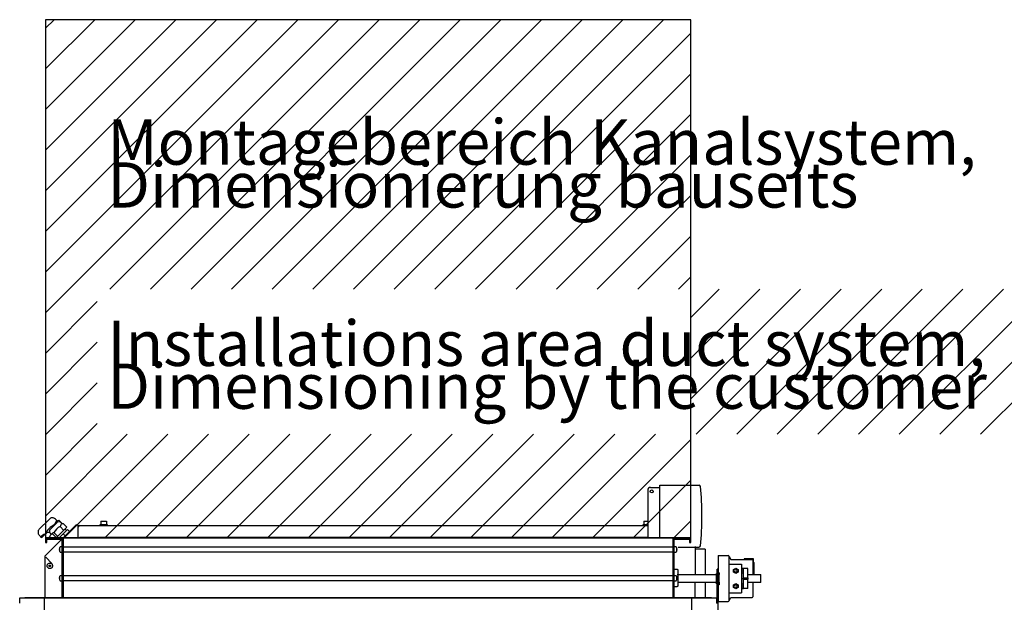
# Model space of a CAD drawing. Units: millimetres. Extents: x 71201 to 87219, y -14762 to -3678.
# Drawn here: x 78565 to 80279, y -9324 to -8311 of the extents above; entities that cross this region are included whole.
import ezdxf

# ---------------------------------------------------------------- set-up
doc = ezdxf.new("R2010")
doc.units = ezdxf.units.MM
doc.layers.add('1', color=7, linetype='Continuous')
doc.styles.add('CONVERTER_18', font='txt.shx', dxfattribs={"width": 0.9})

msp = doc.modelspace()

# ---------------------------------------------------------------- hatches: boundary and pattern name
at = {"layer": '1', "linetype": 'Continuous'}
h = msp.add_hatch(dxfattribs=at)
h.set_pattern_fill('CUSTOM24', color=6, scale=50, angle=45, pattern_type=2)
h.set_pattern_definition([(45, (-30165.074, 136.934), (-70.710678, 6e-15), [])])
h.paths.add_polyline_path([(79249.62, -8311.14), (78610.37, -8311.14), (78610.37, -9212.54), (79449.17, -9212.54), (79733.37, -9212.54), (79733.37, -8311.14)])
h.paths.add_polyline_path([(78700.48, -9032.23), (80933.05, -9032.23), (80933.05, -8779.87), (78700.48, -8779.87)], flags=16)
h.paths.add_polyline_path([(78700.48, -9032.23), (80933.05, -9032.23), (80933.05, -8779.87), (78700.48, -8779.87)], flags=16)
h.paths.add_polyline_path([(78700.48, -8682.23), (80720.42, -8682.23), (80720.42, -8429.87), (78700.48, -8429.87)], flags=16)
h.paths.add_polyline_path([(78700.48, -8682.23), (80720.42, -8682.23), (80720.42, -8429.87), (78700.48, -8429.87)], flags=16)
h.paths.add_polyline_path([(78700.48, -8682.23), (80720.42, -8682.23), (80720.42, -8429.87), (78700.48, -8429.87)], flags=16)
h.paths.add_polyline_path([(78700.48, -9032.23), (80933.05, -9032.23), (80933.05, -8779.87), (78700.48, -8779.87)], flags=16)
h.paths.add_polyline_path([(78700.48, -9032.23), (80933.05, -9032.23), (80933.05, -8779.87), (78700.48, -8779.87)], flags=16)
h.paths.add_polyline_path([(78700.48, -8682.23), (80720.42, -8682.23), (80720.42, -8429.87), (78700.48, -8429.87)], flags=16)
h.paths.add_polyline_path([(78700.48, -9032.23), (80933.05, -9032.23), (80933.05, -8779.87), (78700.48, -8779.87)], flags=16)
h.paths.add_polyline_path([(78700.48, -8682.23), (80720.42, -8682.23), (80720.42, -8429.87), (78700.48, -8429.87)], flags=16)
h.paths.add_polyline_path([(78700.48, -9032.23), (80933.05, -9032.23), (80933.05, -8779.87), (78700.48, -8779.87)], flags=16)
h.paths.add_polyline_path([(78700.48, -8682.23), (80720.42, -8682.23), (80720.42, -8429.87), (78700.48, -8429.87)], flags=16)
h.paths.add_polyline_path([(78700.48, -8682.23), (80720.42, -8682.23), (80720.42, -8429.87), (78700.48, -8429.87)], flags=16)
h.paths.add_polyline_path([(78700.48, -9032.23), (80933.05, -9032.23), (80933.05, -8779.87), (78700.48, -8779.87)], flags=16)
h.paths.add_polyline_path([(78700.48, -9032.23), (80933.05, -9032.23), (80933.05, -8779.87), (78700.48, -8779.87)], flags=16)
h.paths.add_polyline_path([(78700.48, -9032.23), (80933.05, -9032.23), (80933.05, -8779.87), (78700.48, -8779.87)], flags=16)
h.paths.add_polyline_path([(78700.48, -8682.23), (80720.42, -8682.23), (80720.42, -8429.87), (78700.48, -8429.87)], flags=16)

# ---------------------------------------------------------------- linework, layer by layer
at = {"color": 6, "linetype": 'Continuous'}
for p, q in [((78706.37, -9183.34), (78706.37, -9189.34)), ((78706.37, -9183.34), (78716.37, -9183.34)), ((78716.37, -9183.34), (78716.37, -9189.34)), ((79651.38, -9183.34), (79658.37, -9183.34)), ((79651.38, -9183.34), (79651.38, -9189.34)), ((78667.36, -9210.94), (78667.36, -9191.8)), ((78705.37, -9190.94), (78705.37, -9189.34)), ((78705.37, -9189.34), (78717.37, -9189.34)), ((78705.37, -9190.94), (78710.86, -9190.94)), ((78717.37, -9189.34), (78717.37, -9190.94)), ((79650.38, -9189.34), (79658.37, -9189.34)), ((79650.38, -9190.94), (79650.38, -9189.34)), ((79650.38, -9190.94), (79655.86, -9190.94)), ((78665.69, -9212.54), (78666.26, -9211.98)), ((78669.82, -9210.94), (79658.37, -9210.94)), ((79740.87, -9227.44), (79740.87, -9275.96)), ((79758.37, -9232.19), (79740.87, -9232.19)), ((79758.37, -9232.19), (79758.37, -9276.02)), ((78610.81, -9246), (78621.52, -9256.72)), ((79799.92, -9321.29), (79799.92, -9244.82)), ((79842.42, -9249.01), (79826.54, -9249.01)), ((79826.54, -9249.01), (79826.54, -9250.01)), ((79842.42, -9254.15), (79842.42, -9249.01)), ((78613.12, -9260.9), (78613.21, -9260.05)), ((78613.19, -9261.75), (78613.12, -9260.9)), ((78613.41, -9262.57), (78613.19, -9261.75)), ((78613.21, -9260.05), (78613.44, -9259.23)), ((78613.77, -9263.34), (78613.41, -9262.57)), ((78613.44, -9259.23), (78613.82, -9258.46)), ((78614.26, -9264.03), (78613.77, -9263.34)), ((78613.82, -9258.46), (78614.33, -9257.78)), ((78614.87, -9264.63), (78614.26, -9264.03)), ((78614.33, -9257.78), (78614.95, -9257.2)), ((78615.58, -9265.11), (78614.87, -9264.63)), ((78614.95, -9257.2), (78615.66, -9256.74)), ((78616.36, -9265.45), (78615.58, -9265.11)), ((78615.66, -9256.74), (78616.45, -9256.41)), ((78617.19, -9265.65), (78616.36, -9265.45)), ((78616.45, -9256.41), (78617.28, -9256.23)), ((78618.04, -9265.69), (78617.19, -9265.65)), ((78617.28, -9256.23), (78618.13, -9256.2)), ((78618.89, -9265.59), (78618.04, -9265.69)), ((78618.13, -9256.2), (78618.98, -9256.32)), ((78619.7, -9265.33), (78618.89, -9265.59)), ((78618.98, -9256.32), (78619.78, -9256.59)), ((78620.45, -9264.93), (78619.7, -9265.33)), ((78619.78, -9256.59), (78620.53, -9257)), ((78621.12, -9264.41), (78620.45, -9264.93)), ((78620.53, -9257), (78621.19, -9257.54)), ((78621.69, -9263.77), (78621.12, -9264.41)), ((78621.19, -9257.54), (78621.75, -9258.19)), ((78622.14, -9263.05), (78621.69, -9263.77)), ((78621.75, -9258.19), (78622.18, -9258.92)), ((78622.44, -9262.25), (78622.14, -9263.05)), ((78622.18, -9258.92), (78622.47, -9259.72)), ((78622.6, -9261.41), (78622.44, -9262.25)), ((78622.47, -9259.72), (78622.61, -9260.56)), ((78622.61, -9260.56), (78622.6, -9261.41)), ((79704.37, -9267.04), (79709.88, -9267.05)), ((79709.88, -9267.05), (79710.07, -9267.09)), ((79710.07, -9267.09), (79710.26, -9267.17)), ((79710.26, -9267.17), (79710.43, -9267.28)), ((79710.43, -9267.28), (79710.57, -9267.43)), ((79710.57, -9267.43), (79710.67, -9267.6)), ((79710.67, -9267.6), (79710.74, -9267.79)), ((79710.74, -9267.79), (79710.77, -9268.04)), ((79710.77, -9268.04), (79710.77, -9282.73)), ((79779.37, -9271.51), (79779.37, -9266.51)), ((79780.87, -9266.51), (79779.37, -9266.51)), ((79780.87, -9271.51), (79780.87, -9266.51)), ((79780.87, -9271.51), (79780.87, -9266.51)), ((79799.92, -9258.01), (79821.43, -9258.01)), ((79807.84, -9267.21), (79811.83, -9264.91)), ((79807.84, -9271.81), (79807.84, -9267.21)), ((79811.83, -9264.91), (79815.81, -9267.21)), ((79815.81, -9267.21), (79815.81, -9271.81)), ((79821.43, -9258.01), (79821.43, -9308.01)), ((79821.43, -9264.99), (79824.92, -9264.99)), ((79821.43, -9266.4), (79824.92, -9266.4)), ((79821.43, -9269.8), (79824.92, -9269.8)), ((79824.92, -9301.03), (79824.92, -9264.99)), ((79832.92, -9265.51), (79824.92, -9265.51)), ((79832.92, -9281.76), (79832.92, -9265.51)), ((79842.92, -9255.01), (79842.92, -9276.36)), ((79710.77, -9282.73), (79710.77, -9296.03)), ((79777.9, -9274.5), (79779.37, -9274.51)), ((79779.37, -9326.48), (79779.37, -9271.51)), ((79780.87, -9341.51), (79780.87, -9271.51)), ((79782.91, -9273.02), (79780.91, -9273.01)), ((79782.91, -9273.02), (79780.91, -9273.01)), ((79811.83, -9274.11), (79807.84, -9271.81)), ((79815.81, -9271.81), (79811.83, -9274.11)), ((79821.43, -9273.06), (79824.92, -9273.06)), ((79821.43, -9283.01), (79824.92, -9283.01)), ((79824.92, -9281.76), (79832.92, -9281.76)), ((79824.92, -9284.26), (79832.92, -9284.26)), ((79832.92, -9281.76), (79832.92, -9284.26)), ((79832.92, -9300.51), (79832.92, -9284.26)), ((79704.37, -9297.03), (79709.88, -9297.04)), ((79710.07, -9297), (79709.88, -9297.04)), ((79710.26, -9296.92), (79710.07, -9297)), ((79710.43, -9296.8), (79710.26, -9296.92)), ((79710.57, -9296.65), (79710.43, -9296.8)), ((79710.67, -9296.48), (79710.57, -9296.65)), ((79710.74, -9296.29), (79710.67, -9296.48)), ((79710.77, -9296.03), (79710.74, -9296.29)), ((79740.87, -9315.94), (79740.87, -9289.26)), ((79758.37, -9289.32), (79758.37, -9315.94)), ((79779.37, -9292.51), (79777.84, -9292.5)), ((79782.84, -9294.02), (79780.84, -9294.01)), ((79782.84, -9294.02), (79780.84, -9294.01)), ((79807.93, -9294.21), (79811.92, -9291.91)), ((79807.93, -9298.81), (79807.93, -9294.21)), ((79811.92, -9301.11), (79807.93, -9298.81)), ((79811.92, -9291.91), (79815.9, -9294.21)), ((79815.9, -9298.81), (79811.92, -9301.11)), ((79815.9, -9294.21), (79815.9, -9298.81)), ((79824.92, -9292.96), (79821.43, -9292.96)), ((79824.92, -9296.23), (79821.43, -9296.23)), ((79824.92, -9299.62), (79821.43, -9299.62)), ((79824.92, -9301.03), (79821.43, -9301.03)), ((79832.92, -9300.51), (79824.92, -9300.51)), ((79799.92, -9308.01), (79821.43, -9308.01))]:
    msp.add_line(p, q, dxfattribs=at)
at = {"color": 2, "linetype": 'Continuous'}
for p, q in [((78663.34, -9190.14), (78640.95, -9212.54)), ((78669.72, -9190.94), (79658.37, -9190.94)), ((78610.37, -9214.54), (78641.37, -9214.54)), ((78612.37, -9220.54), (78612.37, -9214.54)), ((78641.37, -9315.94), (78641.37, -9212.54)), ((79702.37, -9212.54), (79702.37, -9315.94)), ((79702.37, -9214.54), (79733.37, -9214.54)), ((79731.37, -9214.54), (79731.37, -9220.54)), ((78610.37, -9220.54), (78612.37, -9220.54)), ((79731.37, -9220.54), (79733.37, -9220.54))]:
    msp.add_line(p, q, dxfattribs=at)
at = {"color": 1, "linetype": 'Continuous'}
for p, q in [((78638.95, -9214.54), (78609.37, -9244.11)), ((78609.37, -9244.11), (78609.37, -9315.94)), ((79780.92, -9243.01), (79798.42, -9243.01)), ((79780.92, -9243.01), (79780.92, -9323.01)), ((79799.92, -9244.82), (79799.92, -9244.51)), ((79799.92, -9244.82), (79802.93, -9250.01)), ((79802.93, -9250.01), (79840.42, -9250.01)), ((79841.42, -9251.01), (79841.42, -9276.36)), ((79710.77, -9275.89), (79777.88, -9276.09)), ((79710.77, -9289.19), (79777.83, -9289.39)), ((79841.42, -9289.66), (79841.42, -9315.01)), ((79799.92, -9321.29), (79802.97, -9316.01)), ((79799.92, -9321.51), (79799.92, -9321.29)), ((79802.97, -9316.01), (79840.42, -9316.01)), ((79780.92, -9323.01), (79798.42, -9323.01))]:
    msp.add_line(p, q, dxfattribs=at)
at = {"color": 6, "linetype": 'Continuous'}
msp.add_circle((78617.87, -9260.94), 1.35, dxfattribs=at)
at = {"color": 2, "linetype": 'Continuous'}
for centre, start, end in [((78665.01, -9191.8), 0, 135), ((78669.72, -9193.29), 90, 180)]:
    msp.add_arc(centre, 2.35, start, end, dxfattribs=at)
at = {"color": 1, "linetype": 'Continuous'}
for centre, radius, start, end in [((79798.42, -9244.51), 1.5, 0, 90), ((79840.42, -9251.01), 1, 0, 90), ((79798.42, -9321.51), 1.5, 270, 0), ((79840.42, -9315.01), 1, 270, 0)]:
    msp.add_arc(centre, radius, start, end, dxfattribs=at)
at = {"color": 6, "linetype": 'Continuous'}
for centre, radius, start, end in [((79811.92, -9269.51), 2.5, 0, 180), ((79811.92, -9269.51), 2.5, 180, 0), ((79841.92, -9255.01), 1, 359.99988, 59.99997), ((79811.92, -9296.51), 2.5, 0, 180), ((79811.92, -9296.51), 2.5, 180, 0)]:
    msp.add_arc(centre, radius, start, end, dxfattribs=at)
for points in [[(79710.78, -9277.04), (79710.78, -9276.34), (79710.79, -9275.82), (79710.79, -9275.5), (79710.8, -9275.39)], [(79777.84, -9292.5), (79777.84, -9292.36), (79777.83, -9291.93), (79777.83, -9291.22), (79777.83, -9290.27), (79777.83, -9289.09), (79777.83, -9287.74), (79777.83, -9286.24), (79777.84, -9284.66), (79777.84, -9283.05), (79777.85, -9281.44)], [(79777.85, -9281.44), (79777.86, -9279.55), (79777.87, -9277.86), (79777.88, -9276.45), (79777.89, -9275.39), (79777.9, -9274.73), (79777.9, -9274.5)], [(79780.87, -9276.11), (79780.88, -9274.8), (79780.89, -9273.82), (79780.9, -9273.22), (79780.91, -9273.01)], [(79780.87, -9276.11), (79780.88, -9274.8), (79780.89, -9273.82), (79780.9, -9273.22), (79780.91, -9273.01)], [(79782.84, -9294.02), (79782.83, -9293.82), (79782.83, -9293.22), (79782.83, -9292.25), (79782.84, -9290.93), (79782.85, -9289.31), (79782.84, -9287.53), (79782.84, -9285.59), (79782.84, -9283.52), (79782.85, -9281.47), (79782.85, -9279.5), (79782.88, -9277.71), (79782.91, -9276.11), (79782.92, -9274.78), (79782.92, -9273.81), (79782.92, -9273.22), (79782.91, -9273.02)], [(79782.84, -9294.02), (79782.83, -9293.82), (79782.83, -9293.22), (79782.83, -9292.25), (79782.84, -9290.93), (79782.85, -9289.31), (79782.84, -9287.53), (79782.84, -9285.59), (79782.84, -9283.52), (79782.85, -9281.47), (79782.85, -9279.5), (79782.88, -9277.71), (79782.91, -9276.11), (79782.92, -9274.78), (79782.92, -9273.81), (79782.92, -9273.22), (79782.91, -9273.02)], [(79782.86, -9289.47), (79782.86, -9290.02), (79782.86, -9290.22), (79782.85, -9290.16), (79782.85, -9289.78), (79782.84, -9288.99), (79782.84, -9287.98), (79782.84, -9286.74), (79782.85, -9285.35), (79782.85, -9283.86), (79782.86, -9282.36), (79782.86, -9280.91), (79782.87, -9279.6), (79782.88, -9278.48), (79782.88, -9277.61), (79782.89, -9277.04), (79782.89, -9276.84)], [(79782.86, -9289.47), (79782.86, -9290.02), (79782.86, -9290.22), (79782.85, -9290.16), (79782.85, -9289.78), (79782.84, -9288.99), (79782.84, -9287.98), (79782.84, -9286.74), (79782.85, -9285.35), (79782.85, -9283.86), (79782.86, -9282.36), (79782.86, -9280.91), (79782.87, -9279.6), (79782.88, -9278.48), (79782.88, -9277.61), (79782.89, -9277.04), (79782.89, -9276.84)], [(79782.91, -9273.02), (79782.92, -9273.22), (79782.92, -9273.81), (79782.93, -9274.77), (79782.93, -9276.07)], [(79782.91, -9273.02), (79782.92, -9273.22), (79782.92, -9273.81), (79782.93, -9274.77), (79782.93, -9276.07)], [(79782.86, -9289.47), (79782.87, -9290.81), (79782.85, -9291.97), (79782.84, -9292.86), (79782.84, -9293.44), (79782.84, -9293.85), (79782.84, -9294.02)], [(79782.86, -9289.47), (79782.87, -9290.81), (79782.85, -9291.97), (79782.84, -9292.86), (79782.84, -9293.44), (79782.84, -9293.85), (79782.84, -9294.02)]]:
    msp.add_spline(points, degree=3, dxfattribs=at)
at = {"layer": '1', "color": 250, "linetype": 'Continuous'}
for p, q in [((79249.62, -8311.14), (78610.37, -8311.14)), ((78610.37, -8311.14), (78610.37, -9212.54)), ((79733.37, -8311.14), (79249.62, -8311.14)), ((79733.37, -9212.54), (79733.37, -8311.14)), ((78610.37, -9212.54), (79449.17, -9212.54)), ((79449.17, -9212.54), (79733.37, -9212.54))]:
    msp.add_line(p, q, dxfattribs=at)
at = {"layer": '1', "color": 2, "linetype": 'Continuous'}
for p, q in [((79658.37, -9129.54), (79658.37, -9212.54)), ((79663.37, -9124.54), (79679.37, -9124.54)), ((79679.37, -9120.54), (79747.63, -9120.54)), ((79679.37, -9124.54), (79679.37, -9120.54)), ((78610.37, -9212.54), (78610.37, -9220.54)), ((79733.37, -9212.54), (78610.37, -9212.54)), ((78639.37, -9315.94), (78639.37, -9214.54)), ((79704.37, -9315.94), (79704.37, -9214.54)), ((79733.37, -9220.54), (79733.37, -9212.54)), ((79711.52, -9228.54), (79747.63, -9228.54))]:
    msp.add_line(p, q, dxfattribs=at)
at = {"layer": '1', "color": 1, "linetype": 'Continuous'}
for p, q in [((79679.37, -9212.54), (79679.37, -9124.54)), ((78616.54, -9180.23), (78599.36, -9197.41)), ((78627.42, -9179.55), (78630.4, -9182.53)), ((78630.4, -9182.53), (78633.49, -9181.7)), ((78633.49, -9181.7), (78639.4, -9187.62)), ((78629.73, -9186.24), (78618.36, -9197.6)), ((78628.27, -9187.7), (78625.88, -9190.09)), ((78647.7, -9193.97), (78629.13, -9212.54)), ((78648.78, -9197.63), (78633.88, -9212.54)), ((78636.93, -9185.79), (78638.9, -9187.75)), ((78638.9, -9187.75), (78639.4, -9187.62)), ((78639.4, -9187.62), (78640.94, -9187.21)), ((78640.94, -9187.21), (78647.7, -9193.97)), ((78646.64, -9199.78), (78644.26, -9197.41)), ((78652.32, -9201.17), (78648.78, -9197.63)), ((78599.36, -9207.61), (78602.34, -9210.59)), ((78602.34, -9210.59), (78601.82, -9212.54)), ((78609.9, -9206.07), (78603.42, -9212.54)), ((78611.36, -9204.61), (78609.9, -9206.07)), ((78618.56, -9204.16), (78620.51, -9206.11)), ((78620.51, -9206.11), (78620.53, -9206.13)), ((78620.53, -9206.13), (78622.57, -9205.58)), ((78622.57, -9205.58), (78626.31, -9209.32)), ((78626.31, -9209.32), (78629.33, -9212.34)), ((78629.98, -9211.69), (78630.84, -9212.54)), ((79832.92, -9276.36), (79854.89, -9276.36)), ((79855.39, -9276.86), (79854.89, -9276.36)), ((79855.44, -9289.16), (79855.39, -9276.86)), ((79832.92, -9289.66), (79854.89, -9289.66)), ((79855.44, -9289.16), (79854.88, -9289.72))]:
    msp.add_line(p, q, dxfattribs=at)
at = {"layer": '1', "color": 6, "linetype": 'Continuous'}
for p, q in [((78625.88, -9190.09), (78625.49, -9189.7)), ((78642.41, -9199.26), (78635.65, -9192.5)), ((78609.9, -9206.07), (78609.51, -9205.68)), ((78618.95, -9212.54), (78617.28, -9210.87)), ((78631.84, -9209.83), (78625.08, -9203.07)), ((78644.64, -9208.85), (78641.1, -9205.31)), ((78634.89, -9232.04), (78635.75, -9227.86)), ((78635.18, -9232.04), (78634.89, -9232.04)), ((78635.75, -9237.22), (78634.89, -9233.04)), ((78634.89, -9233.04), (78635.18, -9233.04)), ((78635.18, -9233.04), (78635.18, -9232.04)), ((78635.75, -9227.86), (78636.21, -9227.54)), ((78636.21, -9227.54), (78638.87, -9227.54)), ((78638.87, -9227.54), (78639.37, -9227.98)), ((79702.37, -9228.29), (78641.37, -9228.29)), ((79704.38, -9227.98), (79704.87, -9227.54)), ((79704.87, -9227.54), (79707.54, -9227.54)), ((79707.54, -9227.54), (79708, -9227.86)), ((79708, -9227.86), (79708.86, -9232.04)), ((79708.86, -9233.04), (79708, -9237.22)), ((79708.57, -9232.04), (79708.57, -9233.04)), ((79708.86, -9232.04), (79708.57, -9232.04)), ((79708.57, -9233.04), (79708.86, -9233.04)), ((78636.21, -9237.54), (78635.75, -9237.22)), ((78638.87, -9237.54), (78636.21, -9237.54)), ((78639.37, -9237.03), (78638.87, -9237.54)), ((78641.37, -9236.79), (79702.37, -9236.79)), ((79704.87, -9237.54), (79704.37, -9237.03)), ((79707.54, -9237.54), (79704.87, -9237.54)), ((79708, -9237.22), (79707.54, -9237.54)), ((78634.89, -9282.04), (78635.75, -9277.86)), ((78635.18, -9282.04), (78634.89, -9282.04)), ((78634.89, -9283.04), (78635.18, -9283.04)), ((78635.75, -9287.22), (78634.89, -9283.04)), ((78635.18, -9283.04), (78635.18, -9282.04)), ((78635.75, -9277.86), (78636.21, -9277.54)), ((78636.21, -9287.54), (78635.75, -9287.22)), ((78636.21, -9277.54), (78638.87, -9277.54)), ((78638.87, -9287.54), (78636.21, -9287.54)), ((78638.87, -9277.54), (78639.37, -9277.98)), ((78639.37, -9287.03), (78638.87, -9287.54)), ((79702.37, -9278.29), (78641.37, -9278.29)), ((78641.37, -9286.79), (79702.37, -9286.79)), ((79704.87, -9287.54), (79704.37, -9287.03)), ((79704.38, -9277.98), (79704.87, -9277.54)), ((79704.87, -9277.54), (79707.54, -9277.54)), ((79707.54, -9287.54), (79704.87, -9287.54)), ((79707.54, -9277.54), (79708, -9277.86)), ((79708, -9287.22), (79707.54, -9287.54)), ((79708, -9277.86), (79708.86, -9282.04)), ((79708.86, -9283.04), (79708, -9287.22)), ((79708.86, -9282.04), (79708.57, -9282.04)), ((79708.57, -9282.04), (79708.57, -9283.04)), ((79708.57, -9283.04), (79708.86, -9283.04)), ((78574.26, -9316.94), (79769.49, -9316.94)), ((78608.62, -11018.69), (78608.62, -9316.94)), ((79735.12, -11061.94), (79735.12, -9316.94))]:
    msp.add_line(p, q, dxfattribs=at)
at = {"layer": '1', "color": 3, "linetype": 'Continuous'}
for p, q in [((78565.37, -9316.94), (78574.26, -9316.94)), ((78565.37, -9325.82), (78565.37, -9316.94)), ((78574.26, -9316.94), (78574.92, -9315.94)), ((78574.92, -9315.94), (79768.83, -9315.94)), ((79768.83, -9315.94), (79769.49, -9316.94)), ((79769.49, -9316.94), (79778.37, -9316.94)), ((79778.37, -9316.94), (79778.37, -9325.82))]:
    msp.add_line(p, q, dxfattribs=at)
at = {"layer": '1', "color": 6, "linetype": 'Continuous'}
msp.add_circle((79665.37, -9131.54), 2.6, dxfattribs=at)
at = {"layer": '1', "color": 2, "linetype": 'Continuous'}
for centre, radius, start, end in [((79663.37, -9129.54), 5, 90, 180), ((79747.63, -9123.04), 2.5, 6.10082, 87.10616), ((79264.5, -9174.54), 488.37, 353.91543, 6.08457), ((79747.63, -9226.04), 2.5, 269.99546, 353.90906)]:
    msp.add_arc(centre, radius, start, end, dxfattribs=at)
at = {"layer": '1', "color": 1, "linetype": 'Continuous'}
for centre, radius, start, end in [((78622.29, -9184.84), 7.37, 45.88822, 141.25932), ((78633.53, -9189.29), 4.88, 45.88822, 141.25932), ((78604.46, -9202.51), 7.22, 134.99831, 225.00077), ((78621.74, -9200.98), 4.77, 135, 211.59718), ((78615.16, -9207.66), 4.88, 59.02425, 141.25932), ((78615.16, -9207.66), 4.88, 45.88822, 59.02425)]:
    msp.add_arc(centre, radius, start, end, dxfattribs=at)
at = {"layer": '1', "color": 6, "linetype": 'Continuous'}
for centre, radius, start, end in [((78640.62, -9194.8), 15.97, 129.7983, 161.37583), ((78645.2, -9225.39), 40.78, 118.91346, 151.08654), ((78648.69, -9216.12), 26.98, 118.91346, 151.08654), ((78645.66, -9195.87), 10.57, 129.7983, 161.37583), ((78614.61, -9220.81), 15.98, 108.62832, 140.19741), ((78630.32, -9234.49), 26.98, 118.91346, 125.57272), ((78627.29, -9214.24), 10.57, 129.7983, 161.37583), ((78628.45, -9213.09), 10.57, 108.62832, 138.70293)]:
    msp.add_arc(centre, radius, start, end, dxfattribs=at)

# ---------------------------------------------------------------- texts
at = {"layer": '1', "color": 1, "char_height": 78.7501, "attachment_point": 7, "line_spacing_factor": 0.568182, "style": 'CONVERTER_18'}
for s, insert in [('Montagebereich Kanalsystem, \\PDimensionierung bauseits', (78718.2, -8662.54)), ('Installations area duct system,\\PDimensioning by the customer', (78718.2, -9012.54))]:
    msp.add_mtext(s, dxfattribs=dict(at, insert=insert))

doc.saveas('drawing.dxf')
